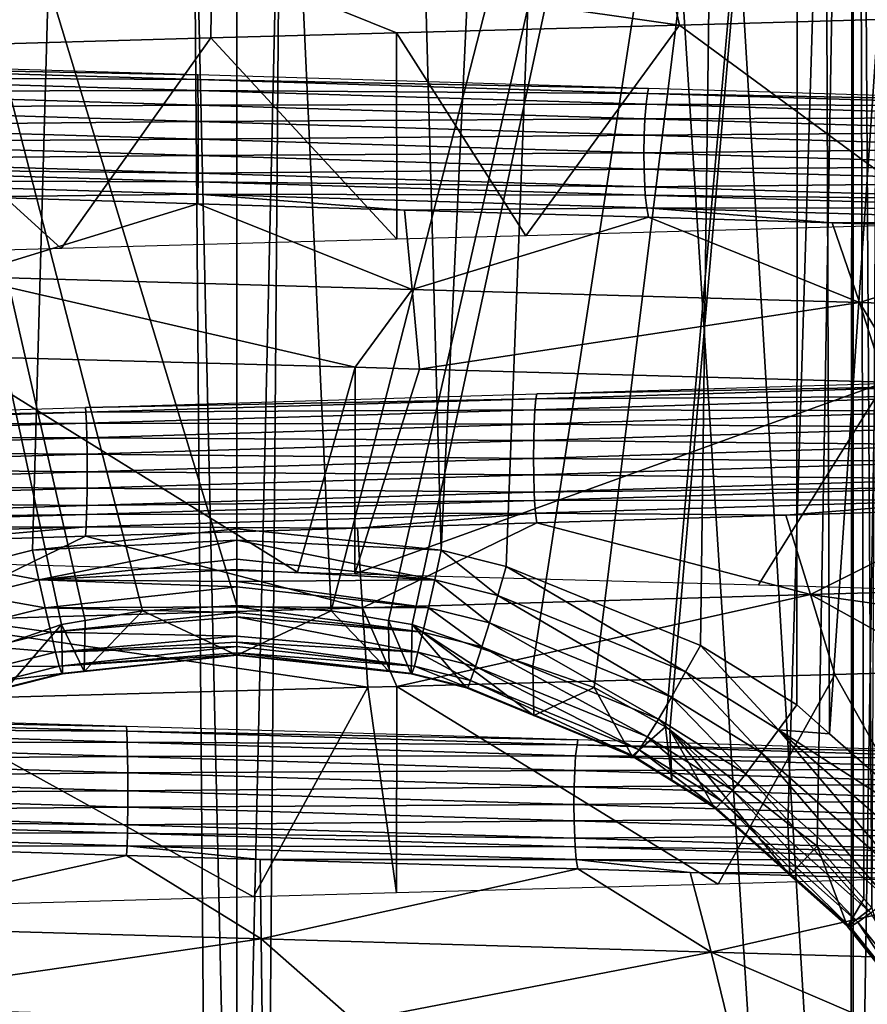
# Model space of a CAD drawing. Units: metres. Extents: x -0.11 to 0.11, y 0 to 0.41.
# Drawn here: x -0.001 to 0.002, y 0.012 to 0.014 of the extents above; entities that cross this region are included whole.
import ezdxf

# ---------------------------------------------------------------- set-up
doc = ezdxf.new("R2010")
doc.units = ezdxf.units.M
for name, color, linetype in [('Object_2', 8, 'CONTINUOUS'), ('Object_3', 8, 'CONTINUOUS'), ('Object_4', 8, 'CONTINUOUS')]:
    doc.layers.add(name, color=color, linetype=linetype)

msp = doc.modelspace()

# ---------------------------------------------------------------- linework, layer by layer
at = {"layer": 'Object_2'}
for points in [[(-0.001553, 0.033758, 0.024762), (-0.001542, 0.012417, 0.02473), (0, 0.033005, 0.024802)], [(0.000563, 0.012842, 0.024775), (0.001553, 0.033758, 0.024762), (0, 0.033005, 0.024802)], [(0.000742, 0.012797, 0.02477), (0.001553, 0.033758, 0.024762), (0.000563, 0.012842, 0.024775)], [(0.000742, 0.012797, 0.02477), (0.001277, 0.01258, 0.024747), (0.001553, 0.033758, 0.024762)], [(0.001553, 0.033758, 0.024762), (0.001277, 0.01258, 0.024747), (0.001542, 0.012417, 0.02473)], [(0.001553, 0.033758, 0.024762), (0.001542, 0.012417, 0.02473), (0.001632, 0.012337, 0.024723)], [(0.001553, 0.033758, 0.024762), (0.001632, 0.012337, 0.024723), (0.003088, 0.033755, 0.024635)], [(0.003088, 0.033755, 0.024635), (0.001632, 0.012337, 0.024723), (0.001972, 0.012038, 0.024698)], [(0, 0.033005, 0.024802), (-0.001542, 0.012417, 0.02473), (-0.001277, 0.01258, 0.024747)], [(-0.001277, 0.01258, 0.024747), (-0.000742, 0.012797, 0.02477), (0, 0.033005, 0.024802)], [(0, 0.033005, 0.024802), (-0.000742, 0.012797, 0.02477), (-0.000563, 0.012842, 0.024775)], [(0, 0.033005, 0.024802), (-0.000563, 0.012842, 0.024775), (0, 0.012901, 0.024783)], [(0.000563, 0.012842, 0.024775), (0, 0.033005, 0.024802), (0, 0.012901, 0.024783)], [(-0.001709, 0.018323, 0.023014), (0, 0.018315, 0.023083), (0, 0.01269, 0.023083)], [(0, 0.01269, 0.023083), (-0.00026, 0.012675, 0.023081), (-0.001709, 0.018323, 0.023014)], [(-0.001709, 0.018323, 0.023014), (-0.00026, 0.012675, 0.023081), (-0.000418, 0.012649, 0.023078)], [(-0.001709, 0.018323, 0.023014), (-0.000418, 0.012649, 0.023078), (-0.000483, 0.012638, 0.023077)], [(-0.000483, 0.012638, 0.023077), (-0.000815, 0.012523, 0.023065), (-0.001709, 0.018323, 0.023014)], [(0.00026, 0.012675, 0.023081), (0, 0.018315, 0.023083), (0.001709, 0.018323, 0.023014)], [(0, 0.01269, 0.023083), (0, 0.018315, 0.023083), (0.00026, 0.012675, 0.023081)], [(0.00026, 0.012675, 0.023081), (0.001709, 0.018323, 0.023014), (0.000418, 0.012649, 0.023078)], [(0.000418, 0.012649, 0.023078), (0.001709, 0.018323, 0.023014), (0.000483, 0.012638, 0.023077)], [(0.001709, 0.018323, 0.023014), (0.000815, 0.012523, 0.023065), (0.000483, 0.012638, 0.023077)], [(0.001709, 0.018323, 0.023014), (0.000984, 0.012464, 0.023059), (0.000815, 0.012523, 0.023065)], [(0.001181, 0.012356, 0.023049), (0.000984, 0.012464, 0.023059), (0.001709, 0.018323, 0.023014)], [(0.001709, 0.018323, 0.023014), (0.001193, 0.012348, 0.023048), (0.001181, 0.012356, 0.023049)], [(0.001709, 0.018323, 0.023014), (0.001518, 0.01209, 0.023027), (0.001193, 0.012348, 0.023048)], [(0.001598, 0.012027, 0.023022), (0.001518, 0.01209, 0.023027), (0.001709, 0.018323, 0.023014)], [(0.001709, 0.018323, 0.023014), (0.001727, 0.011882, 0.023012), (0.001598, 0.012027, 0.023022)], [(0.001777, 0.018324, 0.023011), (0.001749, 0.011858, 0.02301), (0.001709, 0.018323, 0.023014)], [(0.001709, 0.018323, 0.023014), (0.001749, 0.011858, 0.02301), (0.001727, 0.011882, 0.023012)], [(0, 0.012901, 0.024783), (-0.000563, 0.012842, 0.024775), (0, 0.01287, 0.024781)], [(0, 0.01287, 0.024781), (0.000563, 0.012842, 0.024775), (0, 0.012901, 0.024783)], [(0, 0.01287, 0.024781), (-0.000563, 0.012842, 0.024775), (-0.000545, 0.012761, 0.024766)], [(0, 0.01287, 0.024781), (-0.000545, 0.012761, 0.024766), (0, 0.012818, 0.024771)], [(0, 0.012818, 0.024771), (0.000545, 0.012761, 0.024766), (0, 0.01287, 0.024781)], [(0, 0.01287, 0.024781), (0.000545, 0.012761, 0.024766), (0.000563, 0.012842, 0.024775)], [(-0.000563, 0.012842, 0.024775), (-0.000742, 0.012797, 0.02477), (-0.000545, 0.012761, 0.024766)], [(0.000545, 0.012761, 0.024766), (0.000719, 0.012718, 0.024761), (0.000563, 0.012842, 0.024775)], [(0.000563, 0.012842, 0.024775), (0.000719, 0.012718, 0.024761), (0.000742, 0.012797, 0.02477)], [(-0.000545, 0.012761, 0.024766), (-0.000742, 0.012797, 0.02477), (-0.000719, 0.012718, 0.024761)], [(0, 0.012818, 0.024771), (-0.000545, 0.012761, 0.024766), (0, 0.012789, 0.024764)], [(0, 0.012818, 0.024771), (0, 0.012789, 0.024764), (0.000545, 0.012761, 0.024766)], [(0.000719, 0.012718, 0.024761), (0.001236, 0.012507, 0.024739), (0.000742, 0.012797, 0.02477)], [(0.000742, 0.012797, 0.02477), (0.001236, 0.012507, 0.024739), (0.001277, 0.01258, 0.024747)], [(-0.000545, 0.012761, 0.024766), (0, 0.012756, 0.024752), (0, 0.012789, 0.024764)], [(0.000545, 0.012761, 0.024766), (0, 0.012789, 0.024764), (0, 0.012756, 0.024752)], [(-0.000545, 0.012761, 0.024766), (-0.000719, 0.012718, 0.024761), (-0.000528, 0.012684, 0.024737)], [(-0.000528, 0.012684, 0.024737), (0, 0.012741, 0.024742), (-0.000545, 0.012761, 0.024766)], [(-0.000545, 0.012761, 0.024766), (0, 0.012741, 0.024742), (0, 0.012756, 0.024752)], [(0.000545, 0.012761, 0.024766), (0, 0.012756, 0.024752), (0.000528, 0.012684, 0.024737)], [(0.000528, 0.012684, 0.024737), (0, 0.012756, 0.024752), (0, 0.012741, 0.024742)], [(0.000528, 0.012684, 0.024737), (0.000696, 0.012642, 0.024732), (0.000545, 0.012761, 0.024766)], [(0.000545, 0.012761, 0.024766), (0.000696, 0.012642, 0.024732), (0.000719, 0.012718, 0.024761)], [(-0.000528, 0.012684, 0.024737), (-0.000719, 0.012718, 0.024761), (-0.000696, 0.012642, 0.024732)], [(-0.000528, 0.012684, 0.024737), (0, 0.012686, 0.024709), (0, 0.012741, 0.024742)], [(0.000528, 0.012684, 0.024737), (0, 0.012741, 0.024742), (0, 0.012686, 0.024709)], [(0.000696, 0.012642, 0.024732), (0.001197, 0.012438, 0.024711), (0.000719, 0.012718, 0.024761)], [(0.000719, 0.012718, 0.024761), (0.001197, 0.012438, 0.024711), (0.001236, 0.012507, 0.024739)], [(0, 0.01269, 0.023083), (0, 0.012553, 0.024396), (-0.00026, 0.012675, 0.023081)], [(0.00026, 0.012675, 0.023081), (0, 0.012553, 0.024396), (0, 0.01269, 0.023083)], [(-0.000528, 0.012684, 0.024737), (-0.000696, 0.012642, 0.024732), (-0.000512, 0.012617, 0.02469)], [(0, 0.012671, 0.024696), (0, 0.012686, 0.024709), (-0.000528, 0.012684, 0.024737)], [(-0.000528, 0.012684, 0.024737), (-0.000512, 0.012617, 0.02469), (0, 0.012671, 0.024696)], [(-0.000512, 0.012617, 0.02469), (0, 0.012659, 0.024686), (0, 0.012671, 0.024696)], [(-0.00026, 0.012675, 0.023081), (0, 0.012553, 0.024396), (-0.00042, 0.012508, 0.024391)], [(-0.00026, 0.012675, 0.023081), (-0.00042, 0.012508, 0.024391), (-0.000418, 0.012649, 0.023078)], [(0.000528, 0.012684, 0.024737), (0, 0.012686, 0.024709), (0.000512, 0.012617, 0.02469)], [(0.000512, 0.012617, 0.02469), (0, 0.012686, 0.024709), (0, 0.012671, 0.024696)], [(0.00026, 0.012675, 0.023081), (0.00042, 0.012508, 0.024391), (0, 0.012553, 0.024396)], [(0.000512, 0.012617, 0.02469), (0, 0.012671, 0.024696), (0, 0.012659, 0.024686)], [(0.000418, 0.012649, 0.023078), (0.00042, 0.012508, 0.024391), (0.00026, 0.012675, 0.023081)], [(0.000512, 0.012617, 0.02469), (0.000675, 0.012576, 0.024685), (0.000528, 0.012684, 0.024737)], [(0.000528, 0.012684, 0.024737), (0.000675, 0.012576, 0.024685), (0.000696, 0.012642, 0.024732)], [(-0.000633, 0.012463, 0.024385), (-0.000815, 0.012523, 0.023065), (-0.000483, 0.012638, 0.023077)], [(-0.000512, 0.012617, 0.02469), (-0.000696, 0.012642, 0.024732), (-0.000675, 0.012576, 0.024685)], [(-0.000633, 0.012463, 0.024385), (-0.000483, 0.012638, 0.023077), (-0.00048, 0.012502, 0.02439)], [(-0.000512, 0.012617, 0.02469), (0, 0.012606, 0.024622), (0, 0.012659, 0.024686)], [(-0.000418, 0.012649, 0.023078), (-0.00042, 0.012508, 0.024391), (-0.000483, 0.012638, 0.023077)], [(-0.00048, 0.012502, 0.02439), (-0.000483, 0.012638, 0.023077), (-0.00042, 0.012508, 0.024391)], [(0.000512, 0.012617, 0.02469), (0, 0.012659, 0.024686), (0.000499, 0.012562, 0.024628)], [(0.000499, 0.012562, 0.024628), (0, 0.012659, 0.024686), (0, 0.012606, 0.024622)], [(0.000483, 0.012638, 0.023077), (0.00048, 0.012502, 0.02439), (0.000418, 0.012649, 0.023078)], [(0.000418, 0.012649, 0.023078), (0.00048, 0.012502, 0.02439), (0.00042, 0.012508, 0.024391)], [(0.000483, 0.012638, 0.023077), (0.000633, 0.012463, 0.024385), (0.00048, 0.012502, 0.02439)], [(0.000815, 0.012523, 0.023065), (0.000818, 0.012387, 0.024377), (0.000483, 0.012638, 0.023077)], [(0.000818, 0.012387, 0.024377), (0.000633, 0.012463, 0.024385), (0.000483, 0.012638, 0.023077)], [(0.000675, 0.012576, 0.024685), (0.001161, 0.012377, 0.024665), (0.000696, 0.012642, 0.024732)], [(0.000696, 0.012642, 0.024732), (0.001161, 0.012377, 0.024665), (0.001197, 0.012438, 0.024711)], [(-0.000512, 0.012617, 0.02469), (-0.000675, 0.012576, 0.024685), (-0.000499, 0.012562, 0.024628)], [(-0.000499, 0.012562, 0.024628), (0, 0.012606, 0.024622), (-0.000512, 0.012617, 0.02469)], [(0.000499, 0.012562, 0.024628), (0.000657, 0.012522, 0.024624), (0.000512, 0.012617, 0.02469)], [(0.000512, 0.012617, 0.02469), (0.000657, 0.012522, 0.024624), (0.000675, 0.012576, 0.024685)], [(-0.000499, 0.012562, 0.024628), (0, 0.012589, 0.024591), (0, 0.012606, 0.024622)], [(0, 0.012577, 0.02456), (0, 0.012589, 0.024591), (-0.000499, 0.012562, 0.024628)], [(0.000499, 0.012562, 0.024628), (0, 0.012606, 0.024622), (0, 0.012589, 0.024591)], [(0.000499, 0.012562, 0.024628), (0, 0.012589, 0.024591), (0.000489, 0.012523, 0.024554)], [(0.000489, 0.012523, 0.024554), (0, 0.012589, 0.024591), (0, 0.012577, 0.02456)], [(0.001236, 0.012507, 0.024739), (0.001492, 0.012348, 0.024723), (0.001277, 0.01258, 0.024747)], [(0.001277, 0.01258, 0.024747), (0.001492, 0.012348, 0.024723), (0.001542, 0.012417, 0.02473)], [(-0.000499, 0.012562, 0.024628), (-0.000675, 0.012576, 0.024685), (-0.000657, 0.012522, 0.024624)], [(-0.000499, 0.012562, 0.024628), (-0.000657, 0.012522, 0.024624), (-0.000489, 0.012523, 0.024554)], [(-0.000489, 0.012523, 0.024554), (0, 0.012577, 0.02456), (-0.000499, 0.012562, 0.024628)], [(0, 0.01256, 0.024514), (0, 0.012577, 0.02456), (-0.000489, 0.012523, 0.024554)], [(0, 0.01256, 0.024514), (-0.000489, 0.012523, 0.024554), (0, 0.012554, 0.02448)], [(0, 0.012554, 0.02448), (-0.000489, 0.012523, 0.024554), (-0.000482, 0.012503, 0.024474)], [(0, 0.012554, 0.02448), (-0.000482, 0.012503, 0.024474), (0, 0.012554, 0.024479)], [(0, 0.012554, 0.024479), (-0.000482, 0.012503, 0.024474), (-0.00042, 0.012508, 0.024391)], [(0, 0.012554, 0.024479), (-0.00042, 0.012508, 0.024391), (0, 0.012553, 0.024396)], [(0.000489, 0.012523, 0.024554), (0, 0.012577, 0.02456), (0, 0.01256, 0.024514)], [(0.000489, 0.012523, 0.024554), (0, 0.01256, 0.024514), (0.000482, 0.012503, 0.024474)], [(0.000482, 0.012503, 0.024474), (0, 0.01256, 0.024514), (0, 0.012554, 0.02448)], [(0.000482, 0.012503, 0.024474), (0, 0.012554, 0.02448), (0.00042, 0.012508, 0.024391)], [(0.00042, 0.012508, 0.024391), (0, 0.012554, 0.02448), (0, 0.012554, 0.024479)], [(0.00042, 0.012508, 0.024391), (0, 0.012554, 0.024479), (0, 0.012553, 0.024396)], [(0.000489, 0.012523, 0.024554), (0.000644, 0.012484, 0.02455), (0.000499, 0.012562, 0.024628)], [(0.000499, 0.012562, 0.024628), (0.000644, 0.012484, 0.02455), (0.000657, 0.012522, 0.024624)], [(0.000657, 0.012522, 0.024624), (0.001131, 0.012328, 0.024604), (0.000675, 0.012576, 0.024685)], [(0.000675, 0.012576, 0.024685), (0.001131, 0.012328, 0.024604), (0.001161, 0.012377, 0.024665)], [(-0.000489, 0.012523, 0.024554), (-0.000657, 0.012522, 0.024624), (-0.000644, 0.012484, 0.02455)], [(-0.000489, 0.012523, 0.024554), (-0.000644, 0.012484, 0.02455), (-0.000482, 0.012503, 0.024474)], [(-0.000482, 0.012503, 0.024474), (-0.000644, 0.012484, 0.02455), (-0.000636, 0.012464, 0.024469)], [(-0.000482, 0.012503, 0.024474), (-0.000636, 0.012464, 0.024469), (-0.00048, 0.012502, 0.02439)], [(-0.00048, 0.012502, 0.02439), (-0.000636, 0.012464, 0.024469), (-0.000633, 0.012463, 0.024385)], [(-0.000482, 0.012503, 0.024474), (-0.00048, 0.012502, 0.02439), (-0.00042, 0.012508, 0.024391)], [(0.00042, 0.012508, 0.024391), (0.00048, 0.012502, 0.02439), (0.000482, 0.012503, 0.024474)], [(0.00048, 0.012502, 0.02439), (0.000633, 0.012463, 0.024385), (0.000482, 0.012503, 0.024474)], [(0.000482, 0.012503, 0.024474), (0.000636, 0.012464, 0.024469), (0.000489, 0.012523, 0.024554)], [(0.000482, 0.012503, 0.024474), (0.000633, 0.012463, 0.024385), (0.000636, 0.012464, 0.024469)], [(0.000489, 0.012523, 0.024554), (0.000636, 0.012464, 0.024469), (0.000644, 0.012484, 0.02455)], [(0.000644, 0.012484, 0.02455), (0.001108, 0.012293, 0.024531), (0.000657, 0.012522, 0.024624)], [(0.000657, 0.012522, 0.024624), (0.001108, 0.012293, 0.024531), (0.001131, 0.012328, 0.024604)], [(0.000984, 0.012464, 0.023059), (0.000818, 0.012387, 0.024377), (0.000815, 0.012523, 0.023065)], [(0.001197, 0.012438, 0.024711), (0.001445, 0.012284, 0.024697), (0.001236, 0.012507, 0.024739)], [(0.001236, 0.012507, 0.024739), (0.001445, 0.012284, 0.024697), (0.001492, 0.012348, 0.024723)], [(0.000636, 0.012464, 0.024469), (0.001093, 0.012275, 0.02445), (0.000644, 0.012484, 0.02455)], [(0.000644, 0.012484, 0.02455), (0.001093, 0.012275, 0.02445), (0.001108, 0.012293, 0.024531)], [(0.000633, 0.012463, 0.024385), (0.000818, 0.012387, 0.024377), (0.000636, 0.012464, 0.024469)], [(0.000636, 0.012464, 0.024469), (0.000818, 0.012387, 0.024377), (0.001093, 0.012275, 0.02445)], [(0.000984, 0.012464, 0.023059), (0.001089, 0.012275, 0.024366), (0.000818, 0.012387, 0.024377)], [(0.001181, 0.012356, 0.023049), (0.001089, 0.012275, 0.024366), (0.000984, 0.012464, 0.023059)], [(0.001161, 0.012377, 0.024665), (0.001402, 0.012227, 0.024651), (0.001197, 0.012438, 0.024711)], [(0.001197, 0.012438, 0.024711), (0.001402, 0.012227, 0.024651), (0.001445, 0.012284, 0.024697)], [(0.001632, 0.012337, 0.024723), (0.001542, 0.012417, 0.02473), (0.001492, 0.012348, 0.024723)], [(0.000818, 0.012387, 0.024377), (0.001089, 0.012275, 0.024366), (0.001093, 0.012275, 0.02445)], [(0.001131, 0.012328, 0.024604), (0.001365, 0.012182, 0.02459), (0.001161, 0.012377, 0.024665)], [(0.001161, 0.012377, 0.024665), (0.001365, 0.012182, 0.02459), (0.001402, 0.012227, 0.024651)], [(0.001181, 0.012356, 0.023049), (0.001198, 0.012207, 0.024359), (0.001089, 0.012275, 0.024366)], [(0.001193, 0.012348, 0.023048), (0.001198, 0.012207, 0.024359), (0.001181, 0.012356, 0.023049)], [(0.001193, 0.012348, 0.023048), (0.001518, 0.01209, 0.023027), (0.001523, 0.011948, 0.024337)], [(0.001523, 0.011948, 0.024337), (0.001315, 0.012134, 0.024352), (0.001193, 0.012348, 0.023048)], [(0.001193, 0.012348, 0.023048), (0.001315, 0.012134, 0.024352), (0.001198, 0.012207, 0.024359)], [(0.001445, 0.012284, 0.024697), (0.001848, 0.011929, 0.024667), (0.001492, 0.012348, 0.024723)], [(0.001632, 0.012337, 0.024723), (0.001492, 0.012348, 0.024723), (0.001972, 0.012038, 0.024698)], [(0.001492, 0.012348, 0.024723), (0.001848, 0.011929, 0.024667), (0.001909, 0.011982, 0.024693)], [(0.001492, 0.012348, 0.024723), (0.001909, 0.011982, 0.024693), (0.001972, 0.012038, 0.024698)], [(0.001108, 0.012293, 0.024531), (0.001337, 0.01215, 0.024517), (0.001131, 0.012328, 0.024604)], [(0.001131, 0.012328, 0.024604), (0.001337, 0.01215, 0.024517), (0.001365, 0.012182, 0.02459)], [(0.001093, 0.012275, 0.02445), (0.00132, 0.012133, 0.024436), (0.001108, 0.012293, 0.024531)], [(0.001108, 0.012293, 0.024531), (0.00132, 0.012133, 0.024436), (0.001337, 0.01215, 0.024517)], [(0.001402, 0.012227, 0.024651), (0.001792, 0.011882, 0.024624), (0.001445, 0.012284, 0.024697)], [(0.001445, 0.012284, 0.024697), (0.001792, 0.011882, 0.024624), (0.001848, 0.011929, 0.024667)], [(0.001089, 0.012275, 0.024366), (0.001198, 0.012207, 0.024359), (0.001093, 0.012275, 0.02445)], [(0.001093, 0.012275, 0.02445), (0.001198, 0.012207, 0.024359), (0.00132, 0.012133, 0.024436)], [(0.001365, 0.012182, 0.02459), (0.001746, 0.011844, 0.024564), (0.001402, 0.012227, 0.024651)], [(0.001402, 0.012227, 0.024651), (0.001746, 0.011844, 0.024564), (0.001792, 0.011882, 0.024624)], [(0.001198, 0.012207, 0.024359), (0.001315, 0.012134, 0.024352), (0.00132, 0.012133, 0.024436)], [(0.001337, 0.01215, 0.024517), (0.00171, 0.011818, 0.024491), (0.001365, 0.012182, 0.02459)], [(0.001365, 0.012182, 0.02459), (0.00171, 0.011818, 0.024491), (0.001746, 0.011844, 0.024564)], [(0.00132, 0.012133, 0.024436), (0.001689, 0.011805, 0.02441), (0.001337, 0.01215, 0.024517)], [(0.001337, 0.01215, 0.024517), (0.001689, 0.011805, 0.02441), (0.00171, 0.011818, 0.024491)], [(0.00132, 0.012133, 0.024436), (0.001315, 0.012134, 0.024352), (0.001689, 0.011805, 0.02441)], [(0.001315, 0.012134, 0.024352), (0.001523, 0.011948, 0.024337), (0.001689, 0.011805, 0.02441)], [(0.001523, 0.011948, 0.024337), (0.001518, 0.01209, 0.023027), (0.001598, 0.012027, 0.023022)], [(0.001523, 0.011948, 0.024337), (0.001598, 0.012027, 0.023022), (0.001682, 0.011806, 0.024326)], [(0.001682, 0.011806, 0.024326), (0.001598, 0.012027, 0.023022), (0.001727, 0.011882, 0.023012)], [(0.001689, 0.011805, 0.02441), (0.001523, 0.011948, 0.024337), (0.001682, 0.011806, 0.024326)], [(0.001682, 0.011806, 0.024326), (0.001727, 0.011882, 0.023012), (0.001749, 0.011858, 0.02301)], [(0.001749, 0.011858, 0.02301), (0.00181, 0.011645, 0.024315), (0.001682, 0.011806, 0.024326)], [(0.00188, 0.011607, 0.024477), (0.001746, 0.011844, 0.024564), (0.00171, 0.011818, 0.024491)], [(0.001689, 0.011805, 0.02441), (0.001682, 0.011806, 0.024326), (0.001856, 0.011596, 0.024396)], [(0.001856, 0.011596, 0.024396), (0.001682, 0.011806, 0.024326), (0.00181, 0.011645, 0.024315)], [(0.001856, 0.011596, 0.024396), (0.00171, 0.011818, 0.024491), (0.001689, 0.011805, 0.02441)], [(0.001856, 0.011596, 0.024396), (0.00188, 0.011607, 0.024477), (0.00171, 0.011818, 0.024491)]]:
    msp.add_3dface(points, dxfattribs=at)
at = {"layer": 'Object_3'}
for points in [[(0.00338, 0.029963, -0.022216), (0.001697, 0.00949, -0.023497), (0.001752, 0.009643, -0.023485)], [(0.00202, 0.029901, -0.022397), (0.001697, 0.00949, -0.023497), (0.00338, 0.029963, -0.022216)], [(-0.002146, 0, -0.025925), (-0.001875, 0.029901, -0.02442), (0, 0, -0.026062)], [(0, 0, -0.026062), (-0.001875, 0.029901, -0.02442), (-0.000239, 0.029874, -0.024495)], [(-0.001702, 0.029894, -0.022416), (-0.001691, 0.009441, -0.0235), (-0.000457, 0.029866, -0.022489)], [(0.001875, 0.029901, -0.02442), (0.002146, 0, -0.025925), (0.000239, 0.029874, -0.024495)], [(0.000457, 0.029866, -0.022489), (0.001691, 0.009441, -0.0235), (0.001702, 0.029894, -0.022416)], [(0.001702, 0.029894, -0.022416), (0.001691, 0.009441, -0.0235), (0.001697, 0.00949, -0.023497)], [(0.001702, 0.029894, -0.022416), (0.001697, 0.00949, -0.023497), (0.00202, 0.029901, -0.022397)], [(-0.000457, 0.029866, -0.022489), (-0.001691, 0.009441, -0.0235), (0, 0.009708, -0.02355)], [(0, 0.009708, -0.02355), (0, 0.029863, -0.022494), (-0.000457, 0.029866, -0.022489)], [(0, 0, -0.026062), (-0.000239, 0.029874, -0.024495), (0, 0.029873, -0.024496)], [(0.000239, 0.029874, -0.024495), (0.002146, 0, -0.025925), (0, 0, -0.026062)], [(0.000239, 0.029874, -0.024495), (0, 0, -0.026062), (0, 0.029873, -0.024496)], [(0, 0.029863, -0.022494), (0, 0.009708, -0.02355), (0.000457, 0.029866, -0.022489)], [(0.000457, 0.029866, -0.022489), (0, 0.009708, -0.02355), (0.001691, 0.009441, -0.0235)]]:
    msp.add_3dface(points, dxfattribs=at)
at = {"layer": 'Object_4'}
for points in [[(0.00117, 0.014508, 0.008001), (0.001219, 0.014288, 0.008419), (-0.000069, 0.014472, 0.008069)], [(0.00117, 0.014508, 0.008001), (0.001961, 0.014309, 0.008286), (0.001219, 0.014288, 0.008419)], [(-0.000069, 0.014472, 0.008069), (-0.00109, 0.014224, 0.00842), (-0.001308, 0.014436, 0.007984)], [(-0.000072, 0.014253, 0.00849), (-0.00109, 0.014224, 0.00842), (-0.000069, 0.014472, 0.008069)], [(-0.000069, 0.014472, 0.008069), (0.00044, 0.014267, 0.008462), (-0.000072, 0.014253, 0.00849)], [(-0.000069, 0.014472, 0.008069), (0.001219, 0.014288, 0.008419), (0.00044, 0.014267, 0.008462)], [(0.000796, 0.013708, 0.00846), (0.00044, 0.014267, 0.008462), (0.001219, 0.014288, 0.008419)], [(0.000796, 0.013708, 0.00846), (0.001219, 0.014288, 0.008419), (0.001963, 0.013741, 0.008299)], [(0.001963, 0.013741, 0.008299), (0.001219, 0.014288, 0.008419), (0.001961, 0.014309, 0.008286)], [(0.000441, 0.013699, 0.008465), (-0.000072, 0.014253, 0.00849), (0.00044, 0.014267, 0.008462)], [(0.000441, 0.013699, 0.008465), (0.00044, 0.014267, 0.008462), (0.000796, 0.013708, 0.00846)], [(-0.000484, 0.013673, 0.008479), (-0.00109, 0.014224, 0.00842), (-0.000072, 0.014253, 0.00849)], [(-0.000484, 0.013673, 0.008479), (-0.000072, 0.014253, 0.00849), (0.000441, 0.013699, 0.008465)], [(-0.001089, 0.013656, 0.008414), (-0.00109, 0.014224, 0.00842), (-0.000484, 0.013673, 0.008479)], [(-0.000107, 0.014151, -0.011667), (-0.001345, 0.014188, -0.011573), (-0.001342, 0.014175, -0.011551)], [(-0.001342, 0.014175, -0.011551), (-0.001337, 0.014145, -0.011518), (-0.000107, 0.014138, -0.011645)], [(-0.001342, 0.014175, -0.011551), (-0.000107, 0.014138, -0.011645), (-0.000107, 0.014151, -0.011667)], [(-0.001337, 0.014145, -0.011518), (-0.001333, 0.014105, -0.01149), (-0.000107, 0.014108, -0.011611)], [(-0.001337, 0.014145, -0.011518), (-0.000107, 0.014108, -0.011611), (-0.000107, 0.014138, -0.011645)], [(-0.000107, 0.014138, -0.011645), (0.001134, 0.014114, -0.011601), (-0.000107, 0.014151, -0.011667)], [(-0.000107, 0.014108, -0.011611), (0.001131, 0.0141, -0.011579), (-0.000107, 0.014138, -0.011645)], [(-0.000107, 0.014138, -0.011645), (0.001131, 0.0141, -0.011579), (0.001134, 0.014114, -0.011601)], [(-0.001333, 0.014105, -0.01149), (-0.000106, 0.014068, -0.011582), (-0.000107, 0.014108, -0.011611)], [(-0.001333, 0.014105, -0.01149), (-0.001331, 0.01406, -0.011473), (-0.000106, 0.014068, -0.011582)], [(-0.000106, 0.014068, -0.011582), (0.001127, 0.01407, -0.011545), (-0.000107, 0.014108, -0.011611)], [(-0.000107, 0.014108, -0.011611), (0.001127, 0.01407, -0.011545), (0.001131, 0.0141, -0.011579)], [(0.002341, 0.014064, -0.011356), (0.001131, 0.0141, -0.011579), (0.001127, 0.01407, -0.011545)], [(0.002347, 0.014077, -0.011378), (0.001134, 0.014114, -0.011601), (0.001131, 0.0141, -0.011579)], [(0.002347, 0.014077, -0.011378), (0.001131, 0.0141, -0.011579), (0.002341, 0.014064, -0.011356)], [(-0.001331, 0.01406, -0.011473), (-0.000106, 0.014023, -0.011565), (-0.000106, 0.014068, -0.011582)], [(-0.001331, 0.01406, -0.011473), (-0.00133, 0.014011, -0.011467), (-0.000106, 0.014023, -0.011565)], [(-0.000106, 0.014068, -0.011582), (0.001124, 0.01403, -0.011517), (0.001127, 0.01407, -0.011545)], [(-0.000106, 0.014023, -0.011565), (0.001124, 0.01403, -0.011517), (-0.000106, 0.014068, -0.011582)], [(0.002333, 0.014034, -0.011323), (0.001127, 0.01407, -0.011545), (0.001124, 0.01403, -0.011517)], [(0.002341, 0.014064, -0.011356), (0.001127, 0.01407, -0.011545), (0.002333, 0.014034, -0.011323)], [(-0.00133, 0.014011, -0.011467), (-0.000106, 0.013974, -0.011559), (-0.000106, 0.014023, -0.011565)], [(-0.000106, 0.014023, -0.011565), (0.001122, 0.013985, -0.0115), (0.001124, 0.01403, -0.011517)], [(-0.000106, 0.013974, -0.011559), (0.001122, 0.013985, -0.0115), (-0.000106, 0.014023, -0.011565)], [(0.002326, 0.013994, -0.011296), (0.001124, 0.01403, -0.011517), (0.001122, 0.013985, -0.0115)], [(0.002333, 0.014034, -0.011323), (0.001124, 0.01403, -0.011517), (0.002326, 0.013994, -0.011296)], [(-0.00133, 0.014011, -0.011467), (-0.001331, 0.013966, -0.011472), (-0.000106, 0.013974, -0.011559)], [(0.002326, 0.013994, -0.011296), (0.001122, 0.013985, -0.0115), (0.002322, 0.013949, -0.011279)], [(-0.001331, 0.013966, -0.011472), (-0.001333, 0.013918, -0.011489), (-0.000106, 0.013929, -0.011564)], [(-0.001331, 0.013966, -0.011472), (-0.000106, 0.013929, -0.011564), (-0.000106, 0.013974, -0.011559)], [(-0.000106, 0.013974, -0.011559), (0.001121, 0.013936, -0.011494), (0.001122, 0.013985, -0.0115)], [(-0.000106, 0.013929, -0.011564), (0.001121, 0.013936, -0.011494), (-0.000106, 0.013974, -0.011559)], [(0.002322, 0.013949, -0.011279), (0.001122, 0.013985, -0.0115), (0.001121, 0.013936, -0.011494)], [(-0.000106, 0.013929, -0.011564), (0.001122, 0.013891, -0.011499), (0.001121, 0.013936, -0.011494)], [(0.002322, 0.013949, -0.011279), (0.001121, 0.013936, -0.011494), (0.00232, 0.0139, -0.011273)], [(0.00232, 0.0139, -0.011273), (0.001121, 0.013936, -0.011494), (0.001122, 0.013891, -0.011499)], [(-0.001333, 0.013918, -0.011489), (-0.001335, 0.013894, -0.011504), (-0.000106, 0.01388, -0.011582)], [(-0.001333, 0.013918, -0.011489), (-0.000106, 0.01388, -0.011582), (-0.000106, 0.013929, -0.011564)], [(-0.000106, 0.01388, -0.011582), (0.001122, 0.013891, -0.011499), (-0.000106, 0.013929, -0.011564)], [(-0.001335, 0.013894, -0.011504), (-0.00134, 0.01386, -0.011535), (-0.000106, 0.013857, -0.011597)], [(-0.001335, 0.013894, -0.011504), (-0.000106, 0.013857, -0.011597), (-0.000106, 0.01388, -0.011582)], [(-0.000106, 0.01388, -0.011582), (0.001124, 0.013843, -0.011517), (0.001122, 0.013891, -0.011499)], [(0.00232, 0.0139, -0.011273), (0.001122, 0.013891, -0.011499), (0.002322, 0.013855, -0.011278)], [(0.002322, 0.013855, -0.011278), (0.001122, 0.013891, -0.011499), (0.001124, 0.013843, -0.011517)], [(-0.00134, 0.01386, -0.011535), (-0.000107, 0.013823, -0.011628), (-0.000106, 0.013857, -0.011597)], [(-0.00134, 0.01386, -0.011535), (-0.000726, 0.013815, -0.01162), (-0.000107, 0.013823, -0.011628)], [(-0.000107, 0.013823, -0.011628), (0.001125, 0.01382, -0.011531), (-0.000106, 0.013857, -0.011597)], [(-0.000106, 0.013857, -0.011597), (0.001124, 0.013843, -0.011517), (-0.000106, 0.01388, -0.011582)], [(-0.000106, 0.013857, -0.011597), (0.001125, 0.01382, -0.011531), (0.001124, 0.013843, -0.011517)], [(0.002322, 0.013855, -0.011278), (0.001124, 0.013843, -0.011517), (0.002326, 0.013806, -0.011296)], [(0.002326, 0.013806, -0.011296), (0.001124, 0.013843, -0.011517), (0.001125, 0.01382, -0.011531)], [(-0.000759, 0.013596, -0.01206), (-0.000107, 0.013796, -0.011667), (-0.000726, 0.013815, -0.01162)], [(-0.000107, 0.013823, -0.011628), (-0.000726, 0.013815, -0.01162), (-0.000107, 0.013796, -0.011667)], [(-0.000107, 0.013823, -0.011628), (-0.000107, 0.013796, -0.011667), (0.000462, 0.013779, -0.011636)], [(0.000462, 0.013779, -0.011636), (0.001129, 0.013785, -0.011562), (-0.000107, 0.013823, -0.011628)], [(-0.000107, 0.013823, -0.011628), (0.001129, 0.013785, -0.011562), (0.001125, 0.01382, -0.011531)], [(0.002326, 0.013806, -0.011296), (0.001125, 0.01382, -0.011531), (0.00233, 0.013783, -0.01131)], [(0.00233, 0.013783, -0.01131), (0.001125, 0.01382, -0.011531), (0.001129, 0.013785, -0.011562)], [(0.000483, 0.01356, -0.012077), (-0.000107, 0.013796, -0.011667), (-0.000759, 0.013596, -0.01206)], [(0.000483, 0.01356, -0.012077), (0.000462, 0.013779, -0.011636), (-0.000107, 0.013796, -0.011667)], [(0.000462, 0.013779, -0.011636), (0.001134, 0.013759, -0.011601), (0.001129, 0.013785, -0.011562)], [(0.000483, 0.01356, -0.012077), (0.001134, 0.013759, -0.011601), (0.000462, 0.013779, -0.011636)], [(0.00233, 0.013783, -0.01131), (0.001129, 0.013785, -0.011562), (0.002337, 0.013749, -0.01134)], [(0.001129, 0.013785, -0.011562), (0.001134, 0.013759, -0.011601), (0.00164, 0.013744, -0.011508)], [(0.001129, 0.013785, -0.011562), (0.00164, 0.013744, -0.011508), (0.002337, 0.013749, -0.01134)], [(0.001715, 0.013524, -0.011942), (0.001134, 0.013759, -0.011601), (0.000483, 0.01356, -0.012077)], [(0.001715, 0.013524, -0.011942), (0.00164, 0.013744, -0.011508), (0.001134, 0.013759, -0.011601)], [(0.002337, 0.013749, -0.01134), (0.00164, 0.013744, -0.011508), (0.002347, 0.013722, -0.011378)], [(0.001715, 0.013524, -0.011942), (0.002347, 0.013722, -0.011378), (0.00164, 0.013744, -0.011508)], [(0.002908, 0.01349, -0.01166), (0.002347, 0.013722, -0.011378), (0.001715, 0.013524, -0.011942)], [(-0.000759, 0.013596, -0.01206), (-0.000791, 0.013377, -0.01248), (0.000326, 0.013346, -0.012495)], [(-0.000759, 0.013596, -0.01206), (0.000326, 0.013346, -0.012495), (0.000483, 0.01356, -0.012077)], [(0.000483, 0.01356, -0.012077), (0.000326, 0.013346, -0.012495), (0.000503, 0.013341, -0.012498)], [(0.000483, 0.01356, -0.012077), (0.000503, 0.013341, -0.012498), (0.001715, 0.013524, -0.011942)], [(0.001786, 0.013305, -0.012357), (0.001715, 0.013524, -0.011942), (0.000503, 0.013341, -0.012498)], [(0.001849, 0.013303, -0.012342), (0.002908, 0.01349, -0.01166), (0.001715, 0.013524, -0.011942)], [(0.001849, 0.013303, -0.012342), (0.001715, 0.013524, -0.011942), (0.001786, 0.013305, -0.012357)], [(0.000167, 0.012782, -0.012508), (-0.000791, 0.013377, -0.01248), (-0.001113, 0.012817, -0.01245)], [(0.000167, 0.012782, -0.012508), (0.000326, 0.013346, -0.012495), (-0.000791, 0.013377, -0.01248)], [(0.000325, 0.012777, -0.012496), (0.000326, 0.013346, -0.012495), (0.000167, 0.012782, -0.012508)], [(0.000325, 0.012777, -0.012496), (0.000503, 0.013341, -0.012498), (0.000326, 0.013346, -0.012495)], [(0.001786, 0.013305, -0.012357), (0.000503, 0.013341, -0.012498), (0.000325, 0.012777, -0.012496)], [(0.001437, 0.012747, -0.012411), (0.001786, 0.013305, -0.012357), (0.000325, 0.012777, -0.012496)], [(0.002037, 0.013266, 0.007373), (0.000824, 0.013259, 0.007591), (0.002044, 0.013296, 0.007407)], [(0.002044, 0.013296, 0.007407), (0.000824, 0.013259, 0.007591), (0.000826, 0.013273, 0.007613)], [(0.002044, 0.013296, 0.007407), (0.000826, 0.013273, 0.007613), (0.002049, 0.01331, 0.007428)], [(0.001847, 0.012735, -0.012329), (0.001786, 0.013305, -0.012357), (0.001437, 0.012747, -0.012411)], [(-0.000417, 0.013235, 0.007639), (0.000826, 0.013273, 0.007613), (0.000824, 0.013259, 0.007591)], [(-0.000417, 0.013235, 0.007639), (0.000824, 0.013259, 0.007591), (-0.000416, 0.013222, 0.007617)], [(-0.000416, 0.013222, 0.007617), (0.000824, 0.013259, 0.007591), (0.000821, 0.013229, 0.007557)], [(0.002031, 0.013226, 0.007346), (0.000821, 0.013229, 0.007557), (0.002037, 0.013266, 0.007373)], [(0.002037, 0.013266, 0.007373), (0.000821, 0.013229, 0.007557), (0.000824, 0.013259, 0.007591)], [(-0.000416, 0.013222, 0.007617), (-0.001649, 0.013198, 0.007506), (-0.000417, 0.013235, 0.007639)], [(-0.000416, 0.013222, 0.007617), (-0.001646, 0.013185, 0.007484), (-0.001649, 0.013198, 0.007506)], [(-0.000414, 0.013192, 0.007583), (-0.001646, 0.013185, 0.007484), (-0.000416, 0.013222, 0.007617)], [(-0.000416, 0.013222, 0.007617), (0.000821, 0.013229, 0.007557), (-0.000414, 0.013192, 0.007583)], [(-0.000414, 0.013192, 0.007583), (0.000821, 0.013229, 0.007557), (0.000819, 0.013189, 0.007529)], [(0.002031, 0.013226, 0.007346), (0.000819, 0.013189, 0.007529), (0.000821, 0.013229, 0.007557)], [(0.002027, 0.013181, 0.007329), (0.000819, 0.013189, 0.007529), (0.002031, 0.013226, 0.007346)], [(-0.000414, 0.013192, 0.007583), (-0.00164, 0.013155, 0.007451), (-0.001646, 0.013185, 0.007484)], [(-0.000413, 0.013152, 0.007555), (-0.00164, 0.013155, 0.007451), (-0.000414, 0.013192, 0.007583)], [(-0.000414, 0.013192, 0.007583), (0.000819, 0.013189, 0.007529), (-0.000413, 0.013152, 0.007555)], [(-0.000413, 0.013152, 0.007555), (0.000819, 0.013189, 0.007529), (0.000818, 0.013144, 0.007511)], [(0.002027, 0.013181, 0.007329), (0.000818, 0.013144, 0.007511), (0.000819, 0.013189, 0.007529)], [(0.002026, 0.013132, 0.007323), (0.000818, 0.013144, 0.007511), (0.002027, 0.013181, 0.007329)], [(-0.000413, 0.013152, 0.007555), (-0.001635, 0.013115, 0.007423), (-0.00164, 0.013155, 0.007451)], [(-0.000412, 0.013107, 0.007538), (-0.001635, 0.013115, 0.007423), (-0.000413, 0.013152, 0.007555)], [(-0.000413, 0.013152, 0.007555), (0.000818, 0.013144, 0.007511), (-0.000412, 0.013107, 0.007538)], [(-0.000412, 0.013107, 0.007538), (0.000818, 0.013144, 0.007511), (0.000817, 0.013095, 0.007505)], [(0.002026, 0.013132, 0.007323), (0.000817, 0.013095, 0.007505), (0.000818, 0.013144, 0.007511)], [(0.002027, 0.013087, 0.007328), (0.000817, 0.013095, 0.007505), (0.002026, 0.013132, 0.007323)], [(-0.000412, 0.013107, 0.007538), (-0.001632, 0.01307, 0.007406), (-0.001635, 0.013115, 0.007423)], [(-0.000412, 0.013058, 0.007531), (-0.001632, 0.01307, 0.007406), (-0.000412, 0.013107, 0.007538)], [(-0.000412, 0.013107, 0.007538), (0.000817, 0.013095, 0.007505), (-0.000412, 0.013058, 0.007531)], [(-0.000412, 0.013058, 0.007531), (0.000817, 0.013095, 0.007505), (0.000818, 0.01305, 0.00751)], [(0.002027, 0.013087, 0.007328), (0.000818, 0.01305, 0.00751), (0.000817, 0.013095, 0.007505)], [(-0.000412, 0.013058, 0.007531), (-0.001631, 0.013021, 0.0074), (-0.001632, 0.01307, 0.007406)], [(0.002031, 0.013039, 0.007346), (0.000818, 0.01305, 0.00751), (0.002027, 0.013087, 0.007328)], [(-0.000412, 0.013013, 0.007537), (-0.001631, 0.013021, 0.0074), (-0.000412, 0.013058, 0.007531)], [(-0.000412, 0.013058, 0.007531), (0.000818, 0.01305, 0.00751), (-0.000412, 0.013013, 0.007537)], [(-0.000412, 0.013013, 0.007537), (0.000818, 0.01305, 0.00751), (0.000819, 0.013002, 0.007528)], [(0.002031, 0.013039, 0.007346), (0.000819, 0.013002, 0.007528), (0.000818, 0.01305, 0.00751)], [(-0.000412, 0.013013, 0.007537), (-0.001632, 0.012976, 0.007405), (-0.001631, 0.013021, 0.0074)], [(-0.000413, 0.012965, 0.007555), (-0.001632, 0.012976, 0.007405), (-0.000412, 0.013013, 0.007537)], [(-0.000412, 0.013013, 0.007537), (0.000819, 0.013002, 0.007528), (-0.000413, 0.012965, 0.007555)], [(0.002034, 0.013016, 0.00736), (0.000819, 0.013002, 0.007528), (0.002031, 0.013039, 0.007346)], [(0.002034, 0.013016, 0.00736), (0.00082, 0.012979, 0.007543), (0.000819, 0.013002, 0.007528)], [(0.002041, 0.012981, 0.007391), (0.00082, 0.012979, 0.007543), (0.002034, 0.013016, 0.00736)], [(-0.000413, 0.012965, 0.007555), (0.000819, 0.013002, 0.007528), (0.00082, 0.012979, 0.007543)], [(-0.000413, 0.012965, 0.007555), (-0.001635, 0.012927, 0.007423), (-0.001632, 0.012976, 0.007405)], [(-0.000414, 0.012941, 0.007569), (-0.001635, 0.012927, 0.007423), (-0.000413, 0.012965, 0.007555)], [(-0.000413, 0.012965, 0.007555), (0.00082, 0.012979, 0.007543), (-0.000414, 0.012941, 0.007569)], [(-0.000414, 0.012941, 0.007569), (0.00082, 0.012979, 0.007543), (0.000823, 0.012944, 0.007574)], [(0.002041, 0.012981, 0.007391), (0.000823, 0.012944, 0.007574), (0.00082, 0.012979, 0.007543)], [(0.001512, 0.012939, 0.007509), (0.000823, 0.012944, 0.007574), (0.002041, 0.012981, 0.007391)], [(0.002041, 0.012981, 0.007391), (0.002049, 0.012955, 0.007428), (0.001512, 0.012939, 0.007509)], [(-0.000415, 0.012907, 0.007601), (-0.001637, 0.012904, 0.007437), (-0.000414, 0.012941, 0.007569)], [(-0.000414, 0.012941, 0.007569), (-0.001637, 0.012904, 0.007437), (-0.001635, 0.012927, 0.007423)], [(-0.000414, 0.012941, 0.007569), (0.000823, 0.012944, 0.007574), (-0.000415, 0.012907, 0.007601)], [(0.000823, 0.012944, 0.007574), (0.000332, 0.012903, 0.007623), (-0.000415, 0.012907, 0.007601)], [(0.000823, 0.012944, 0.007574), (0.000826, 0.012918, 0.007613), (0.000332, 0.012903, 0.007623)], [(0.001512, 0.012939, 0.007509), (0.000826, 0.012918, 0.007613), (0.000823, 0.012944, 0.007574)], [(0.00158, 0.01272, 0.007945), (0.000826, 0.012918, 0.007613), (0.001512, 0.012939, 0.007509)], [(0.00158, 0.01272, 0.007945), (0.001512, 0.012939, 0.007509), (0.002049, 0.012955, 0.007428)], [(0.00158, 0.01272, 0.007945), (0.002049, 0.012955, 0.007428), (0.002779, 0.012754, 0.007679)], [(-0.000856, 0.012867, 0.007592), (-0.001643, 0.01287, 0.007468), (-0.000415, 0.012907, 0.007601)], [(-0.000415, 0.012907, 0.007601), (-0.001643, 0.01287, 0.007468), (-0.001637, 0.012904, 0.007437)], [(-0.000415, 0.012907, 0.007601), (-0.000417, 0.012881, 0.007639), (-0.000856, 0.012867, 0.007592)], [(-0.000415, 0.012907, 0.007601), (0.000332, 0.012903, 0.007623), (-0.000417, 0.012881, 0.007639)], [(0.000346, 0.012684, 0.008063), (0.000332, 0.012903, 0.007623), (0.000826, 0.012918, 0.007613)], [(0.000346, 0.012684, 0.008063), (0.000826, 0.012918, 0.007613), (0.00158, 0.01272, 0.007945)], [(-0.000896, 0.012648, 0.008029), (-0.000856, 0.012867, 0.007592), (-0.000417, 0.012881, 0.007639)], [(-0.000896, 0.012648, 0.008029), (-0.000417, 0.012881, 0.007639), (0.000346, 0.012684, 0.008063)], [(0.000346, 0.012684, 0.008063), (-0.000417, 0.012881, 0.007639), (0.000332, 0.012903, 0.007623)], [(0.002779, 0.012754, 0.007679), (0.002895, 0.012535, 0.008083), (0.00158, 0.01272, 0.007945)], [(0.000441, 0.012467, 0.008476), (0.000346, 0.012684, 0.008063), (0.00158, 0.01272, 0.007945)], [(0.000441, 0.012467, 0.008476), (0.00158, 0.01272, 0.007945), (0.001647, 0.0125, 0.00836)], [(0.00158, 0.01272, 0.007945), (0.002895, 0.012535, 0.008083), (0.001961, 0.012509, 0.008291)], [(0.001647, 0.0125, 0.00836), (0.00158, 0.01272, 0.007945), (0.001961, 0.012509, 0.008291)], [(0.000361, 0.012465, 0.008484), (-0.000896, 0.012648, 0.008029), (0.000346, 0.012684, 0.008063)], [(0.000361, 0.012465, 0.008484), (0.000346, 0.012684, 0.008063), (0.000441, 0.012467, 0.008476)], [(-0.000933, 0.012429, 0.008449), (-0.000896, 0.012648, 0.008029), (0.000361, 0.012465, 0.008484)], [(0.001647, 0.0125, 0.00836), (0.001326, 0.011923, 0.008406), (0.000441, 0.012467, 0.008476)], [(0.001647, 0.0125, 0.00836), (0.00196, 0.011941, 0.008286), (0.001326, 0.011923, 0.008406)], [(0.001961, 0.012509, 0.008291), (0.00196, 0.011941, 0.008286), (0.001647, 0.0125, 0.00836)], [(0.000361, 0.012465, 0.008484), (0.000046, 0.011888, 0.00849), (-0.000933, 0.012429, 0.008449)], [(0.000361, 0.012465, 0.008484), (0.00044, 0.011899, 0.008464), (0.000046, 0.011888, 0.00849)], [(0.000441, 0.012467, 0.008476), (0.00044, 0.011899, 0.008464), (0.000361, 0.012465, 0.008484)], [(0.000441, 0.012467, 0.008476), (0.001326, 0.011923, 0.008406), (0.00044, 0.011899, 0.008464)], [(-0.000933, 0.012429, 0.008449), (0.000046, 0.011888, 0.00849), (-0.00109, 0.011856, 0.008426)], [(-0.000304, 0.012357, -0.011662), (-0.001538, 0.012394, -0.011544), (-0.001535, 0.012381, -0.011522)], [(-0.000304, 0.012357, -0.011662), (-0.001535, 0.012381, -0.011522), (-0.000303, 0.012344, -0.01164)], [(-0.000303, 0.012344, -0.01164), (-0.001535, 0.012381, -0.011522), (-0.001529, 0.012351, -0.011489)], [(-0.000303, 0.012344, -0.01164), (-0.001529, 0.012351, -0.011489), (-0.000302, 0.012314, -0.011606)], [(-0.000302, 0.012314, -0.011606), (-0.001529, 0.012351, -0.011489), (-0.001525, 0.012311, -0.011461)], [(-0.000303, 0.012344, -0.01164), (0.000939, 0.01232, -0.011622), (-0.000304, 0.012357, -0.011662)], [(-0.000302, 0.012314, -0.011606), (0.000937, 0.012306, -0.011599), (-0.000303, 0.012344, -0.01164)], [(-0.000303, 0.012344, -0.01164), (0.000937, 0.012306, -0.011599), (0.000939, 0.01232, -0.011622)], [(-0.000302, 0.012314, -0.011606), (-0.001525, 0.012311, -0.011461), (-0.000301, 0.012274, -0.011578)], [(-0.000301, 0.012274, -0.011578), (-0.001525, 0.012311, -0.011461), (-0.001522, 0.012266, -0.011444)], [(-0.000301, 0.012274, -0.011578), (0.000933, 0.012276, -0.011566), (-0.000302, 0.012314, -0.011606)], [(-0.000302, 0.012314, -0.011606), (0.000933, 0.012276, -0.011566), (0.000937, 0.012306, -0.011599)], [(0.002158, 0.012283, -0.011423), (0.000939, 0.01232, -0.011622), (0.000937, 0.012306, -0.011599)], [(0.002153, 0.012269, -0.011401), (0.000937, 0.012306, -0.011599), (0.000933, 0.012276, -0.011566)], [(0.002158, 0.012283, -0.011423), (0.000937, 0.012306, -0.011599), (0.002153, 0.012269, -0.011401)], [(-0.000301, 0.012274, -0.011578), (-0.001522, 0.012266, -0.011444), (-0.0003, 0.012229, -0.011561)], [(-0.0003, 0.012229, -0.011561), (-0.001522, 0.012266, -0.011444), (-0.001521, 0.012217, -0.011438)], [(-0.000301, 0.012274, -0.011578), (0.000931, 0.012236, -0.011538), (0.000933, 0.012276, -0.011566)], [(-0.0003, 0.012229, -0.011561), (0.000931, 0.012236, -0.011538), (-0.000301, 0.012274, -0.011578)], [(0.002146, 0.012239, -0.011368), (0.000933, 0.012276, -0.011566), (0.000931, 0.012236, -0.011538)], [(0.002153, 0.012269, -0.011401), (0.000933, 0.012276, -0.011566), (0.002146, 0.012239, -0.011368)], [(-0.0003, 0.012229, -0.011561), (-0.001521, 0.012217, -0.011438), (-0.0003, 0.01218, -0.011555)], [(-0.0003, 0.012229, -0.011561), (0.000929, 0.012191, -0.01152), (0.000931, 0.012236, -0.011538)], [(-0.0003, 0.01218, -0.011555), (0.000929, 0.012191, -0.01152), (-0.0003, 0.012229, -0.011561)], [(0.002139, 0.012199, -0.011341), (0.000931, 0.012236, -0.011538), (0.000929, 0.012191, -0.01152)], [(0.002146, 0.012239, -0.011368), (0.000931, 0.012236, -0.011538), (0.002139, 0.012199, -0.011341)], [(-0.0003, 0.01218, -0.011555), (-0.001521, 0.012217, -0.011438), (-0.001522, 0.012172, -0.011443)], [(-0.0003, 0.01218, -0.011555), (-0.001522, 0.012172, -0.011443), (-0.0003, 0.012135, -0.01156)], [(-0.0003, 0.01218, -0.011555), (0.000928, 0.012142, -0.011514), (0.000929, 0.012191, -0.01152)], [(-0.0003, 0.012135, -0.01156), (0.000928, 0.012142, -0.011514), (-0.0003, 0.01218, -0.011555)], [(0.002135, 0.012154, -0.011324), (0.000929, 0.012191, -0.01152), (0.000928, 0.012142, -0.011514)], [(0.002139, 0.012199, -0.011341), (0.000929, 0.012191, -0.01152), (0.002135, 0.012154, -0.011324)], [(-0.0003, 0.012135, -0.01156), (-0.001522, 0.012172, -0.011443), (-0.001525, 0.012124, -0.01146)], [(0.002135, 0.012154, -0.011324), (0.000928, 0.012142, -0.011514), (0.002134, 0.012105, -0.011318)], [(-0.000301, 0.012086, -0.011578), (-0.001525, 0.012124, -0.01146), (-0.001527, 0.0121, -0.011475)], [(-0.0003, 0.012135, -0.01156), (-0.001525, 0.012124, -0.01146), (-0.000301, 0.012086, -0.011578)], [(-0.000301, 0.012086, -0.011578), (0.000929, 0.012097, -0.01152), (-0.0003, 0.012135, -0.01156)], [(-0.0003, 0.012135, -0.01156), (0.000929, 0.012097, -0.01152), (0.000928, 0.012142, -0.011514)], [(0.002134, 0.012105, -0.011318), (0.000928, 0.012142, -0.011514), (0.000929, 0.012097, -0.01152)], [(-0.000301, 0.012063, -0.011592), (-0.001527, 0.0121, -0.011475), (-0.001532, 0.012066, -0.011506)], [(-0.000301, 0.012086, -0.011578), (-0.001527, 0.0121, -0.011475), (-0.000301, 0.012063, -0.011592)], [(-0.000301, 0.012086, -0.011578), (0.000931, 0.012049, -0.011537), (0.000929, 0.012097, -0.01152)], [(0.002134, 0.012105, -0.011318), (0.000929, 0.012097, -0.01152), (0.002135, 0.01206, -0.011323)], [(0.002135, 0.01206, -0.011323), (0.000929, 0.012097, -0.01152), (0.000931, 0.012049, -0.011537)], [(-0.000301, 0.012063, -0.011592), (-0.001532, 0.012066, -0.011506), (-0.000302, 0.012028, -0.011624)], [(-0.001532, 0.012066, -0.011506), (-0.001122, 0.012027, -0.011584), (-0.000302, 0.012028, -0.011624)], [(-0.000301, 0.012063, -0.011592), (0.000931, 0.012049, -0.011537), (-0.000301, 0.012086, -0.011578)], [(-0.000302, 0.012028, -0.011624), (0.000932, 0.012026, -0.011552), (-0.000301, 0.012063, -0.011592)], [(-0.000301, 0.012063, -0.011592), (0.000932, 0.012026, -0.011552), (0.000931, 0.012049, -0.011537)], [(0.002135, 0.01206, -0.011323), (0.000931, 0.012049, -0.011537), (0.002139, 0.012012, -0.011341)], [(0.002139, 0.012012, -0.011341), (0.000931, 0.012049, -0.011537), (0.000932, 0.012026, -0.011552)], [(-0.001172, 0.011808, -0.01202), (-0.000304, 0.012002, -0.011662), (-0.001122, 0.012027, -0.011584)], [(-0.000302, 0.012028, -0.011624), (-0.001122, 0.012027, -0.011584), (-0.000304, 0.012002, -0.011662)], [(-0.000302, 0.012028, -0.011624), (-0.000304, 0.012002, -0.011662), (0.000064, 0.011991, -0.01165)], [(0.000064, 0.011991, -0.01165), (0.000935, 0.011991, -0.011583), (-0.000302, 0.012028, -0.011624)], [(-0.000302, 0.012028, -0.011624), (0.000935, 0.011991, -0.011583), (0.000932, 0.012026, -0.011552)], [(0.002139, 0.012012, -0.011341), (0.000932, 0.012026, -0.011552), (0.002142, 0.011989, -0.011355)], [(0.002142, 0.011989, -0.011355), (0.000932, 0.012026, -0.011552), (0.000935, 0.011991, -0.011583)], [(0.000067, 0.011772, -0.012088), (-0.000304, 0.012002, -0.011662), (-0.001172, 0.011808, -0.01202)], [(0.000067, 0.011772, -0.012088), (0.000064, 0.011991, -0.01165), (-0.000304, 0.012002, -0.011662)], [(0.000064, 0.011991, -0.01165), (0.000939, 0.011965, -0.011622), (0.000935, 0.011991, -0.011583)], [(0.000939, 0.011965, -0.011622), (0.000064, 0.011991, -0.01165), (0.000067, 0.011772, -0.012088)], [(0.002142, 0.011989, -0.011355), (0.000935, 0.011991, -0.011583), (0.00215, 0.011954, -0.011385)], [(0.000935, 0.011991, -0.011583), (0.000939, 0.011965, -0.011622), (0.001249, 0.011955, -0.011571)], [(0.000935, 0.011991, -0.011583), (0.001249, 0.011955, -0.011571), (0.00215, 0.011954, -0.011385)], [(0.000067, 0.011772, -0.012088), (0.001306, 0.011736, -0.012004), (0.000939, 0.011965, -0.011622)], [(0.000939, 0.011965, -0.011622), (0.001306, 0.011736, -0.012004), (0.001249, 0.011955, -0.011571)], [(0.00215, 0.011954, -0.011385), (0.001249, 0.011955, -0.011571), (0.002158, 0.011928, -0.011423)], [(0.001249, 0.011955, -0.011571), (0.001306, 0.011736, -0.012004), (0.002158, 0.011928, -0.011423)], [(0.002158, 0.011928, -0.011423), (0.001306, 0.011736, -0.012004), (0.002515, 0.011701, -0.01177)], [(-0.001206, 0.011588, -0.012439), (0.000067, 0.011772, -0.012088), (-0.001172, 0.011808, -0.01202)], [(0.00007, 0.011553, -0.012509), (0.000067, 0.011772, -0.012088), (-0.001206, 0.011588, -0.012439)], [(0.00007, 0.011553, -0.012509), (0.000325, 0.011546, -0.012492), (0.000067, 0.011772, -0.012088)], [(0.000067, 0.011772, -0.012088), (0.000325, 0.011546, -0.012492), (0.001306, 0.011736, -0.012004)], [(0.000325, 0.011546, -0.012492), (0.00136, 0.011517, -0.012421), (0.001306, 0.011736, -0.012004)], [(0.001306, 0.011736, -0.012004), (0.00136, 0.011517, -0.012421), (0.001847, 0.011503, -0.012327)], [(0.001306, 0.011736, -0.012004), (0.001847, 0.011503, -0.012327), (0.002515, 0.011701, -0.01177)]]:
    msp.add_3dface(points, dxfattribs=at)

doc.saveas('drawing.dxf')
